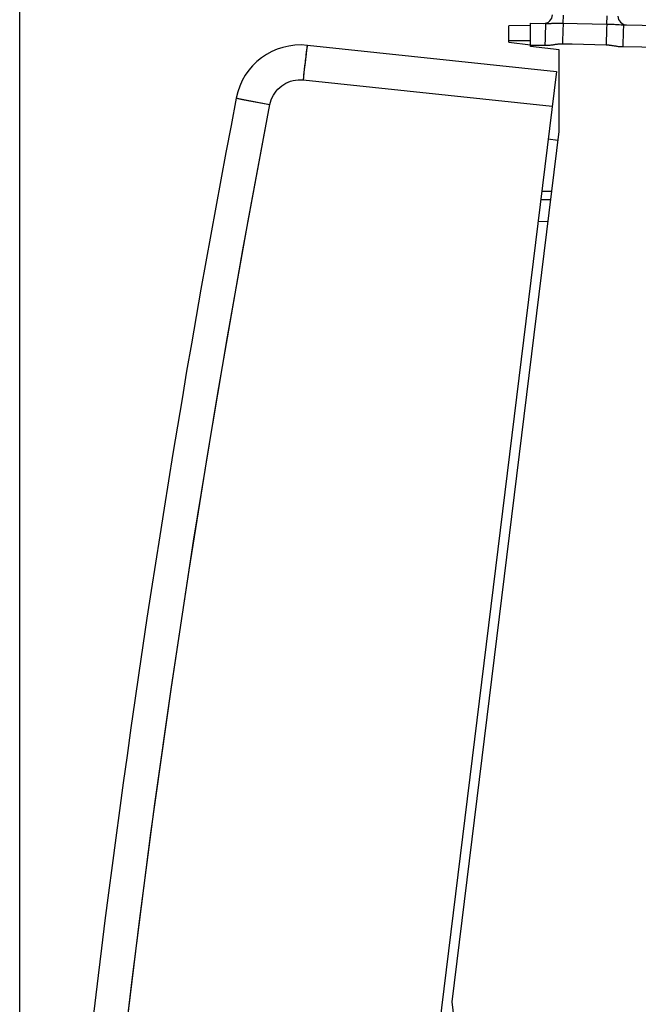
# Model space of a CAD drawing. Units: millimetres. Extents: x -73 to 32, y -24 to 46.
# Drawn here: x -73 to -59, y 0 to 23 of the extents above; entities that cross this region are included whole.
import ezdxf

# ---------------------------------------------------------------- set-up
doc = ezdxf.new("R2010")
doc.units = ezdxf.units.MM
doc.header["$LTSCALE"] = 16.335
doc.layers.get('0').update_dxf_attribs({"linetype": 'CONTINUOUS'})
for name, color, linetype in [('ASSI', 7, 'CONTINUOUS'), ('DRAFT', 7, 'CONTINUOUS'), ('RACCORDO', 7, 'CONTINUOUS')]:
    doc.layers.add(name, color=color, linetype=linetype)
doc.styles.get("Standard").update_dxf_attribs({"font": 'txt', "width": 0.8})
doc.dimstyles.new('DIMSTYLE_2', dxfattribs={"dimtxt": 3, "dimasz": 3, "dimexe": 1.5, "dimexo": 0.5, "dimgap": 0.75, "dimtad": 1, "dimdec": 1, "dimtxsty": 'STANDARD', "dimblk": '_FILLED', "dimblk1": '_FILLED', "dimblk2": '_FILLED', "dimcen": 0.09, "dimazin": 2, "dimtfac": 1, "dimtofl": 0, "dimtmove": 0, "dimatfit": 3, "dimldrblk": '_FILLED', "dimfxl": 1, "dimtolj": 1, "dimarcsym": 0})

# ---------------------------------------------------------------- blocks, each defined once
blk = doc.blocks.new('_FILLED')
at = {"color": 0, "linetype": 'BYBLOCK'}
blk.add_solid([(0, 0), (-1, 0.3167), (-1, -0.3167)], dxfattribs=at)
blk = doc.blocks.new('*D3')
at = {"color": 7, "linetype": 'CONTINUOUS'}
for p, q in [((-73.481, -19.262), (-73.481, 44)), ((-34.772, 11.383), (-34.772, 44)), ((-73.481, 42.5), (-54.126, 42.5)), ((-34.772, 42.5), (-54.126, 42.5))]:
    blk.add_line(p, q, dxfattribs=at)
at = {"color": 7, "linetype": 'CONTINUOUS', "xscale": 3, "yscale": 3, "zscale": 3, "rotation": 180}
blk.add_blockref('_FILLED', (-73.481, 42.5), dxfattribs=at)
at = {"color": 7, "linetype": 'CONTINUOUS', "xscale": 3, "yscale": 3, "zscale": 3}
blk.add_blockref('_FILLED', (-34.772, 42.5), dxfattribs=at)

msp = doc.modelspace()

# ---------------------------------------------------------------- linework, layer by layer
at = {"layer": 'ASSI', "color": 7, "linetype": 'CONTINUOUS'}
for p, q in [((-66.888, 21.928), (-61.18, 21.328)), ((-62.271, 22), (-61.771, 21.939)), ((-61.18, 21.328), (-66.506, -22.047))]:
    msp.add_line(p, q, dxfattribs=at)
at = {"layer": 'ASSI', "color": 250, "linetype": 'CONTINUOUS'}
for p, q in [((-66.986, 21.134), (-61.278, 20.534)), ((-68.499, 20.715), (-68.385, 20.693)), ((-68.385, 20.693), (-68.029, 20.624)), ((-68.029, 20.624), (-67.746, 20.57))]:
    msp.add_line(p, q, dxfattribs=at)
for points in [[(-66.888, 21.928), (-66.89, 21.925), (-66.891, 21.919), (-66.894, 21.908), (-66.896, 21.893), (-66.899, 21.873), (-66.903, 21.849), (-66.907, 21.822), (-66.911, 21.79), (-66.915, 21.755), (-66.92, 21.716), (-66.925, 21.674), (-66.931, 21.629), (-66.936, 21.581), (-66.942, 21.531), (-66.948, 21.479), (-66.954, 21.424), (-66.961, 21.368), (-66.967, 21.311), (-66.973, 21.252), (-66.98, 21.193), (-66.986, 21.134)], [(-67.746, 20.57), (-67.733, 20.626), (-67.716, 20.68), (-67.694, 20.733), (-67.667, 20.784), (-67.636, 20.834), (-67.601, 20.88), (-67.563, 20.923), (-67.521, 20.963), (-67.476, 21), (-67.428, 21.032), (-67.378, 21.061), (-67.325, 21.085), (-67.271, 21.105), (-67.214, 21.12), (-67.157, 21.131), (-67.101, 21.136), (-67.044, 21.137), (-66.986, 21.134)], [(-72.694, -19.723), (-72.535, -17.019), (-72.351, -14.317), (-72.143, -11.617), (-71.91, -8.919), (-71.653, -6.222), (-71.372, -3.528), (-71.066, -0.837), (-70.736, 1.851), (-70.382, 4.537), (-70.003, 7.219), (-69.6, 9.897), (-69.173, 12.572), (-68.722, 15.242), (-68.246, 17.908), (-67.746, 20.57)], [(-68.518, 20.719), (-68.516, 20.719), (-68.499, 20.715)]]:
    msp.add_lwpolyline(points, dxfattribs=at)
at = {"layer": 'ASSI', "color": 7, "linetype": 'CONTINUOUS'}
for centre, radius, start, end in [((-67.045, 20.436), 1.5, 84, 169.1101), ((226.079, -35.958), 300, 169.1101, 176.8899)]:
    msp.add_arc(centre, radius, start, end, dxfattribs=at)
at = {"layer": 'DRAFT', "color": 7, "linetype": 'CONTINUOUS'}
for p, q in [((-61.121, 21.825), (-61.771, 21.905)), ((-61.121, 19.954), (-61.121, 21.825)), ((-63.571, 0), (-61.121, 19.954)), ((-61.147, 19.748), (-61.371, 19.776)), ((-61.121, -19.954), (-63.571, 0))]:
    msp.add_line(p, q, dxfattribs=at)
at = {"layer": 'RACCORDO', "color": 250, "linetype": 'CONTINUOUS'}
for p, q in [((-61.025, 22.434), (-61.021, 22.622)), ((-60.025, 22.415), (-60.021, 22.604)), ((-61.042, 22.434), (-60.025, 22.415)), ((-60.025, 22.415), (-59.997, 22.414)), ((-59.997, 22.414), (-59.967, 22.413)), ((-59.797, 22.406), (-59.768, 22.405)), ((-59.768, 22.405), (-59.74, 22.403)), ((-59.74, 22.403), (-59.7, 22.4)), ((-61.771, 22.033), (-62.271, 22.028)), ((-61.771, 21.935), (-61.444, 21.929)), ((-59.91, 21.927), (-59.883, 21.923)), ((-59.658, 21.898), (-58.771, 21.882)), ((-66.986, 21.134), (-61.278, 20.534)), ((-68.481, 20.712), (-68.371, 20.69)), ((-68.371, 20.69), (-68.133, 20.644)), ((-68.133, 20.644), (-67.746, 20.57)), ((-61.602, 17.892), (-61.374, 17.896))]:
    msp.add_line(p, q, dxfattribs=at)
at = {"layer": 'RACCORDO', "color": 7, "linetype": 'CONTINUOUS'}
for p, q in [((-61.771, 22.383), (-62.271, 22.378)), ((-62.271, 22), (-62.271, 22.378)), ((-61.771, 21.905), (-61.771, 22.435)), ((-61.771, 22.435), (-61.426, 22.429)), ((-59.641, 22.398), (-49.754, 22.225)), ((-66.888, 21.928), (-61.18, 21.328)), ((-61.18, 21.328), (-66.506, -22.047)), ((-61.517, 18.585), (-61.289, 18.587)), ((-61.541, 18.393), (-61.313, 18.397))]:
    msp.add_line(p, q, dxfattribs=at)
at = {"layer": 'RACCORDO', "color": 250, "linetype": 'CONTINUOUS'}
for points in [[(-61.43, 22.386), (-61.432, 22.362), (-61.433, 22.333), (-61.434, 22.3), (-61.436, 22.263), (-61.437, 22.223), (-61.438, 22.179), (-61.439, 22.132), (-61.441, 22.083), (-61.442, 22.033), (-61.443, 21.981), (-61.444, 21.929)], [(-61.426, 22.429), (-61.427, 22.426), (-61.428, 22.418), (-61.429, 22.404), (-61.43, 22.386)], [(-61.426, 22.429), (-61.416, 22.429), (-61.404, 22.429), (-61.393, 22.429), (-61.38, 22.429), (-61.366, 22.43), (-61.319, 22.432)], [(-61.319, 22.432), (-61.301, 22.432), (-61.284, 22.433), (-61.265, 22.433), (-61.247, 22.434), (-61.228, 22.434), (-61.209, 22.435), (-61.19, 22.435), (-61.171, 22.435), (-61.152, 22.435), (-61.133, 22.435), (-61.115, 22.435), (-61.096, 22.435), (-61.078, 22.435), (-61.06, 22.435), (-61.042, 22.434)], [(-61.025, 22.434), (-61.026, 22.414), (-61.027, 22.39), (-61.029, 22.361), (-61.03, 22.328), (-61.032, 22.291), (-61.033, 22.251), (-61.035, 22.208), (-61.036, 22.162), (-61.038, 22.115), (-61.039, 22.065), (-61.04, 22.015), (-61.042, 21.964)], [(-60.025, 22.415), (-60.026, 22.396), (-60.027, 22.372), (-60.029, 22.343), (-60.03, 22.31), (-60.032, 22.273), (-60.033, 22.233), (-60.035, 22.189), (-60.036, 22.143), (-60.038, 22.094), (-60.039, 22.044), (-60.04, 21.993), (-60.042, 21.941)], [(-59.967, 22.413), (-59.937, 22.413), (-59.921, 22.412), (-59.906, 22.412)], [(-59.906, 22.412), (-59.875, 22.41), (-59.859, 22.41)], [(-59.859, 22.41), (-59.828, 22.408), (-59.812, 22.407), (-59.797, 22.406)], [(-59.7, 22.4), (-59.688, 22.4), (-59.676, 22.399), (-59.664, 22.398), (-59.652, 22.398), (-59.641, 22.398)], [(-59.641, 22.398), (-59.642, 22.395), (-59.643, 22.387), (-59.644, 22.373), (-59.645, 22.355), (-59.646, 22.331), (-59.648, 22.302), (-59.649, 22.269), (-59.65, 22.232), (-59.651, 22.192), (-59.653, 22.148), (-59.654, 22.101), (-59.655, 22.052), (-59.656, 22.002), (-59.657, 21.95), (-59.658, 21.898)], [(-66.888, 21.928), (-66.89, 21.923), (-66.893, 21.91), (-66.897, 21.889), (-66.901, 21.859), (-66.907, 21.822), (-66.913, 21.777), (-66.919, 21.724), (-66.926, 21.665), (-66.934, 21.601), (-66.942, 21.531), (-66.951, 21.457), (-66.959, 21.379), (-66.968, 21.299), (-66.977, 21.217), (-66.986, 21.134)], [(-61.444, 21.929), (-61.42, 21.929), (-61.396, 21.929), (-61.373, 21.93), (-61.349, 21.932), (-61.325, 21.934), (-61.302, 21.937), (-61.28, 21.939), (-61.258, 21.942), (-61.237, 21.945), (-61.218, 21.948), (-61.201, 21.951), (-61.184, 21.953), (-61.168, 21.955), (-61.154, 21.957), (-61.14, 21.959), (-61.127, 21.96), (-61.115, 21.962), (-61.103, 21.962), (-61.092, 21.963), (-61.082, 21.964), (-61.071, 21.964), (-61.061, 21.964), (-61.051, 21.964), (-61.041, 21.964)], [(-61.041, 21.964), (-60.93, 21.962), (-60.819, 21.959), (-60.042, 21.941)], [(-60.042, 21.941), (-60.034, 21.94), (-60.025, 21.94), (-60.016, 21.94), (-60.007, 21.939), (-59.998, 21.938), (-59.989, 21.937), (-59.979, 21.936), (-59.968, 21.935), (-59.958, 21.934), (-59.947, 21.932), (-59.935, 21.931), (-59.923, 21.929), (-59.91, 21.927)], [(-59.883, 21.923), (-59.854, 21.918), (-59.838, 21.915), (-59.821, 21.913), (-59.804, 21.91), (-59.785, 21.908), (-59.766, 21.905), (-59.746, 21.903), (-59.726, 21.901), (-59.704, 21.9), (-59.682, 21.899), (-59.658, 21.898)], [(-67.746, 20.57), (-67.733, 20.626), (-67.715, 20.681), (-67.693, 20.734), (-67.667, 20.785), (-67.636, 20.834), (-67.601, 20.88), (-67.563, 20.923), (-67.521, 20.963), (-67.476, 21), (-67.428, 21.032), (-67.378, 21.061), (-67.325, 21.085), (-67.271, 21.105), (-67.215, 21.12), (-67.158, 21.13), (-67.101, 21.136), (-67.044, 21.137), (-66.986, 21.134)], [(-72.694, -19.723), (-72.491, -16.343), (-72.25, -12.966), (-71.971, -9.593), (-71.653, -6.222), (-71.298, -2.855), (-70.904, 0.507), (-70.473, 3.865), (-70.003, 7.218), (-69.496, 10.565), (-68.95, 13.906), (-68.367, 17.241), (-67.746, 20.57)], [(-68.518, 20.719), (-68.514, 20.718), (-68.481, 20.712)]]:
    msp.add_lwpolyline(points, dxfattribs=at)
at = {"layer": 'RACCORDO', "color": 7, "linetype": 'CONTINUOUS'}
for centre, radius, start, end in [((-61.471, 22.63), 0.2, 268.9992, 0), ((-59.571, 22.597), 0.2, 180, 269), ((-67.045, 20.436), 1.5, 84, 169.1101), ((226.079, -35.958), 300, 169.1101, 176.8899)]:
    msp.add_arc(centre, radius, start, end, dxfattribs=at)

# ---------------------------------------------------------------- dimensions: what is measured, and where the dimension line sits
at = {"color": 7, "linetype": 'CONTINUOUS'}
dim = msp.add_linear_dim(base=(-73.481, 42.5), p1=(-34.772, 10.883), p2=(-73.481, -19.762), angle=180, dimstyle='DIMSTYLE_2', dxfattribs=at)
dim.commit()
dim.dimension.update_dxf_attribs({"geometry": '*D3', "text_midpoint": (-58.412, 42.5), "dimtype": 160})

doc.saveas('drawing.dxf')
